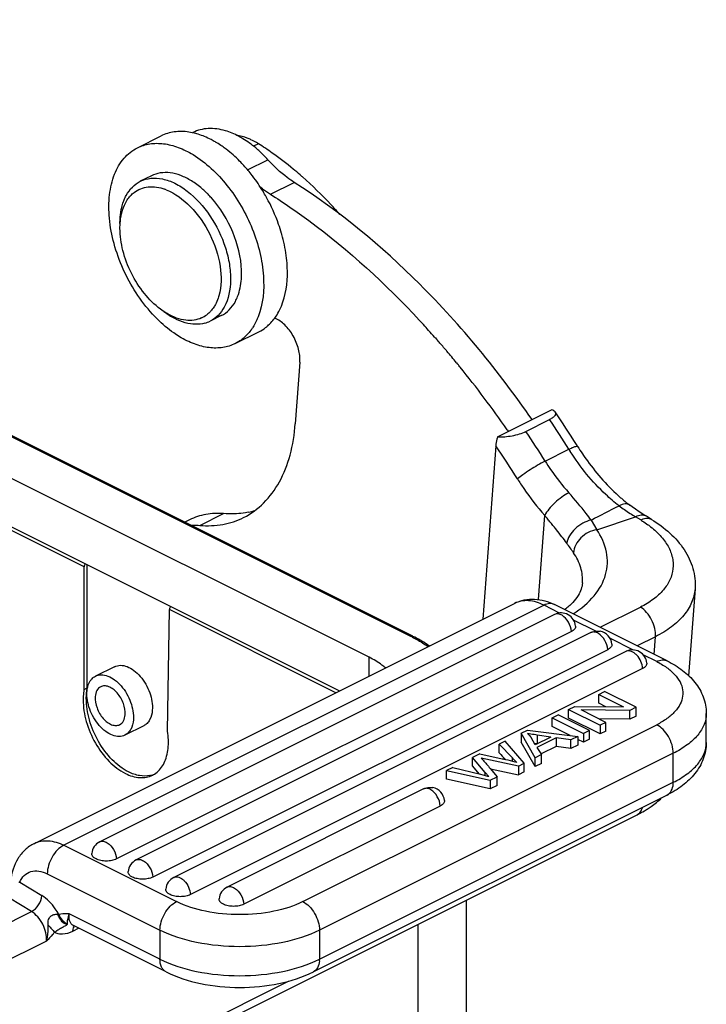
# Model space of a CAD drawing. Units: millimetres. Extents: x 1592 to 2037, y 610 to 925.
# Drawn here: x 1721 to 1751, y 689 to 733 of the extents above; entities that cross this region are included whole.
import ezdxf

# ---------------------------------------------------------------- set-up
doc = ezdxf.new("R2010")
doc.units = ezdxf.units.MM
doc.header["$LTSCALE"] = 65.395
doc.layers.get('0').update_dxf_attribs({"linetype": 'CONTINUOUS', "lineweight": 30})

msp = doc.modelspace()

# ---------------------------------------------------------------- linework, layer by layer
at = {"color": 7, "linetype": 'Continuous'}
for p, q in [((1738.263, 705.284), (1683.038, 732.896)), ((1738.352, 705.288), (1683.127, 732.901)), ((1736.395, 704.35), (1681.17, 731.962)), ((1681.17, 729.797), (1735.068, 702.848)), ((1726.016, 727.164), (1727.077, 727.694)), ((1731.433, 727.346), (1731.215, 727.237)), ((1730.945, 726.177), (1731.855, 726.632)), ((1726.642, 725.911), (1726.147, 725.664)), ((1731.973, 725.087), (1733.034, 725.617)), ((1723.632, 708.401), (1693.861, 723.287)), ((1729.772, 719.65), (1729.277, 719.403)), ((1730.399, 718.398), (1731.459, 718.929)), ((1739.323, 718.691), (1739.361, 718.648)), ((1739.361, 718.648), (1739.412, 718.59)), ((1739.412, 718.59), (1739.45, 718.546)), ((1733.291, 717.568), (1733.087, 714.81)), ((1740.303, 717.541), (1740.34, 717.496)), ((1740.34, 717.496), (1740.361, 717.471)), ((1742.14, 714.216), (1744.589, 715.441)), ((1743.411, 714.463), (1744.472, 714.993)), ((1742.577, 714.529), (1742.624, 714.46)), ((1742.064, 713.821), (1741.489, 706.058)), ((1744.272, 713.134), (1745.333, 713.664)), ((1728.817, 710.254), (1729.878, 710.784)), ((1748.803, 710.663), (1748.644, 710.761)), ((1728.357, 710.507), (1728.135, 710.397)), ((1743.972, 706.932), (1744.251, 710.704)), ((1746.329, 710.493), (1746.582, 710.064)), ((1746.582, 710.064), (1748.322, 710.639)), ((1748.549, 710.501), (1748.322, 710.639)), ((1749.029, 710.526), (1748.802, 710.663)), ((1723.632, 702.904), (1723.632, 708.401)), ((1723.773, 702.975), (1723.773, 708.496)), ((1750.982, 707.413), (1750.694, 703.524)), ((1721.406, 696.017), (1742.902, 706.765)), ((1744.221, 706.681), (1722.725, 695.933)), ((1727.37, 701.035), (1727.448, 706.493)), ((1734.903, 702.765), (1727.448, 706.493)), ((1744.919, 706.332), (1744.221, 706.681)), ((1749.735, 704.189), (1744.691, 706.711)), ((1746.728, 705.692), (1748.535, 706.595)), ((1744.696, 706.27), (1724.332, 696.088)), ((1746.545, 705.519), (1745.545, 706.019)), ((1745.445, 705.503), (1725.081, 695.321)), ((1746.323, 705.457), (1725.958, 695.275)), ((1748.232, 704.675), (1747.171, 705.206)), ((1749.21, 705.273), (1748.388, 704.862)), ((1749.152, 704.48), (1749.21, 705.273)), ((1747.072, 704.69), (1726.707, 694.507)), ((1747.888, 704.613), (1727.646, 694.492)), ((1736.395, 703.511), (1736.395, 704.35)), ((1749.265, 704.159), (1748.667, 704.458)), ((1724.994, 703.929), (1724.139, 703.501)), ((1748.637, 703.846), (1728.395, 693.725)), ((1723.632, 702.904), (1723.773, 702.975)), ((1746.673, 702.686), (1746.932, 702.816)), ((1748.346, 702.109), (1746.932, 702.816)), ((1746.673, 702.686), (1747.783, 702.131)), ((1746.673, 702.297), (1746.673, 702.686)), ((1745.323, 702.012), (1745.6, 702.15)), ((1745.323, 702.012), (1746.737, 701.305)), ((1745.323, 701.622), (1745.323, 702.012)), ((1745.6, 702.15), (1747.783, 702.131)), ((1748.069, 701.97), (1745.885, 701.99)), ((1746.996, 701.434), (1745.885, 701.99)), ((1746.99, 702.138), (1746.673, 702.297)), ((1748.346, 702.109), (1748.069, 701.97)), ((1748.069, 701.581), (1748.069, 701.97)), ((1748.346, 701.719), (1748.346, 702.109)), ((1744.579, 701.64), (1744.85, 701.775)), ((1744.579, 701.64), (1745.994, 700.933)), ((1744.579, 701.25), (1744.579, 701.64)), ((1746.264, 701.068), (1744.85, 701.775)), ((1746.737, 700.915), (1745.323, 701.622)), ((1748.069, 701.581), (1746.679, 701.593)), ((1748.346, 701.719), (1748.069, 701.581)), ((1751.487, 700.536), (1751.487, 701.835)), ((1726.299, 701.283), (1725.458, 700.863)), ((1733.426, 693.411), (1749.265, 701.33)), ((1743.191, 700.946), (1743.483, 701.091)), ((1743.483, 701.091), (1745.732, 700.802)), ((1745.387, 700.846), (1744.579, 701.25)), ((1746.264, 701.068), (1745.994, 700.933)), ((1746.264, 700.678), (1746.264, 701.068)), ((1746.996, 701.434), (1746.737, 701.305)), ((1746.737, 701.305), (1746.737, 700.915)), ((1746.996, 701.044), (1746.737, 700.915)), ((1746.996, 701.044), (1746.996, 701.434)), ((1742.486, 700.593), (1742.214, 700.457)), ((1743.34, 699.606), (1742.486, 700.593)), ((1743.191, 700.946), (1743.191, 700.556)), ((1743.821, 699.847), (1743.191, 700.946)), ((1743.83, 700.432), (1743.639, 700.751)), ((1744.522, 700.778), (1743.83, 700.432)), ((1744.758, 700.743), (1743.904, 700.317)), ((1744.522, 700.778), (1743.917, 700.867)), ((1743.917, 700.867), (1743.917, 700.477)), ((1745.424, 700.648), (1744.758, 700.743)), ((1744.758, 700.743), (1744.758, 700.353)), ((1745.732, 700.802), (1745.424, 700.648)), ((1745.424, 700.258), (1745.424, 700.648)), ((1745.732, 700.802), (1745.732, 700.412)), ((1745.994, 700.543), (1745.732, 700.674)), ((1745.994, 700.933), (1745.994, 700.543)), ((1746.264, 700.678), (1745.994, 700.543)), ((1742.214, 700.067), (1742.214, 700.457)), ((1742.803, 699.843), (1742.214, 700.457)), ((1743.821, 699.457), (1743.191, 700.556)), ((1743.904, 700.317), (1744.108, 699.99)), ((1744.758, 700.353), (1744.093, 700.021)), ((1745.424, 700.258), (1744.758, 700.353)), ((1745.732, 700.412), (1745.424, 700.258)), ((1750.008, 700.05), (1734.168, 692.13)), ((1741.341, 700.021), (1741.015, 699.858)), ((1741.581, 699.186), (1741.015, 699.858)), ((1741.015, 699.468), (1741.015, 699.858)), ((1741.341, 700.021), (1742.349, 699.809)), ((1741.414, 699.833), (1741.494, 699.747)), ((1743.079, 699.476), (1741.414, 699.833)), ((1742.803, 699.7), (1742.803, 699.843)), ((1744.108, 699.99), (1743.821, 699.847)), ((1743.821, 699.457), (1743.821, 699.847)), ((1744.108, 699.6), (1744.108, 699.99)), ((1750.008, 698.751), (1750.008, 700.05)), ((1740.137, 699.419), (1739.861, 699.28)), ((1739.861, 699.28), (1741.816, 698.844)), ((1739.861, 698.891), (1739.861, 699.28)), ((1740.137, 699.419), (1741.375, 699.111)), ((1741.015, 699.468), (1741.3, 699.129)), ((1741.809, 699.375), (1742.13, 699.001)), ((1741.827, 699.355), (1743.079, 699.086)), ((1743.079, 699.476), (1743.34, 699.606)), ((1743.079, 699.476), (1743.079, 699.086)), ((1743.34, 699.216), (1743.34, 699.606)), ((1744.108, 699.6), (1743.821, 699.457)), ((1741.816, 698.454), (1739.861, 698.891)), ((1741.375, 699.111), (1741.691, 699.027)), ((1741.581, 699.057), (1741.581, 699.186)), ((1741.751, 699.009), (1741.581, 699.186)), ((1741.816, 698.844), (1742.13, 699.001)), ((1741.816, 698.844), (1741.816, 698.454)), ((1742.13, 698.611), (1742.13, 699.001)), ((1743.34, 699.216), (1743.079, 699.086)), ((1738.827, 698.457), (1730.032, 694.059)), ((1734.168, 690.831), (1750.008, 698.751)), ((1742.13, 698.611), (1741.816, 698.454)), ((1749.735, 698.183), (1733.896, 690.263)), ((1739.576, 697.689), (1730.781, 693.292)), ((1717.697, 681.951), (1748.386, 697.295)), ((1722.725, 695.933), (1727.769, 693.411)), ((1721.983, 694.652), (1727.027, 692.13)), ((1720.75, 694.277), (1721.738, 693.677)), ((1721.277, 692.966), (1720.288, 693.566)), ((1740.732, 693.469), (1740.732, 674.11)), ((1717.847, 691.251), (1721.277, 692.966)), ((1722.501, 692.831), (1722.445, 692.837)), ((1727.027, 690.831), (1722.966, 692.862)), ((1727.3, 690.263), (1723.155, 692.336)), ((1738.582, 688.423), (1738.582, 692.394)), ((1723.395, 692.215), (1723.107, 692.071)), ((1723.124, 692.176), (1723.107, 692.071)), ((1727.027, 692.13), (1727.027, 690.831)), ((1734.168, 692.13), (1734.168, 690.831)), ((1721.951, 691.643), (1718.522, 689.929)), ((1717.967, 682.441), (1732.784, 689.85))]:
    msp.add_line(p, q, dxfattribs=at)
for points in [[(1748.321, 710.975), (1748.163, 711.086), (1748.058, 711.162)], [(1748.644, 710.761), (1748.481, 710.867), (1748.321, 710.975)], [(1723.143, 692.347), (1723.124, 692.346), (1723.137, 692.343), (1723.154, 692.336)]]:
    msp.add_lwpolyline(points, dxfattribs=at)
for centre, radius, start, end in [((1727.292, 723.636), 4.389, 58.7206, 59.6536), ((1727.14, 723.39), 4.678, 55.2379, 58.6919), ((1726.899, 723.041), 5.102, 52.6923, 55.2521), ((1723.704, 715.132), 14.454, 54.7141, 57.6774), ((1727.536, 722.74), 5.814, 42.0301, 47.0496), ((1725.555, 721.606), 7.073, 37.6588, 42.2999), ((1725.377, 721.467), 7.299, 37.4279, 37.6725), ((1721.947, 712.848), 17.337, 48.627, 49.0824), ((1726.488, 723.212), 2.229, 68.5573, 70.1132), ((1725.955, 721.931), 4.509, 44.3611, 46.3721), ((1725.794, 721.774), 4.733, 41.5999, 44.3564), ((1724.861, 721.111), 7.926, 28.9014, 29.1556), ((1725.38, 721.284), 7.379, 15.732, 16.035), ((1731.612, 724.213), 6.661, 222.4195, 223.2337), ((1731.47, 724.079), 6.466, 223.2282, 225.1027), ((1728.388, 720.65), 1.213, 294.3866, 307.6496), ((1728.684, 720.593), 1.33, 285.5967, 296.5261), ((1730.555, 720.681), 1.974, 311.0618, 314.2755), ((1708.699, 691.622), 40.872, 42.5228, 42.8857), ((1708.436, 691.381), 41.228, 42.0391, 42.5227), ((1729.209, 720.39), 2.348, 325.0689, 326.573), ((1708.121, 691.097), 41.653, 41.4889, 42.039), ((1707.707, 690.732), 42.205, 40.9116, 41.2264), ((1707.516, 690.566), 42.457, 40.5701, 40.9116), ((1707.354, 690.427), 42.671, 40.3432, 40.5702), ((1707.046, 690.166), 43.075, 39.458, 40.3422), ((1706.67, 689.857), 43.562, 39.126, 39.339), ((1705.485, 688.907), 45.08, 34.6355, 39.1122), ((1704.579, 688.058), 48.533, 32.143, 34.208), ((1703.643, 687.591), 49.171, 32.0223, 33.8675), ((1702.583, 687.061), 49.171, 32.0223, 33.8675), ((1702.88, 687.224), 47.358, 32.0195, 34.1676), ((1704.247, 687.848), 48.925, 32.0249, 32.1446), ((1754.679, 719.51), 11.024, 212.0248, 212.6067), ((1753.12, 717.747), 8.306, 228.8103, 230.0265), ((1752.851, 717.426), 7.887, 230.0214, 232.6091), ((1730.276, 714.298), 3.523, 281.686, 286.7149), ((1583.869, 1027.69), 356.38, 297.12035, 297.34655), ((1752.142, 717.141), 7.54, 232.77, 237.3351), ((1752.183, 717.206), 7.618, 237.3371, 239.545), ((1748.852, 710.234), 0.341, 58.7371, 69.2405), ((1746.347, 706.811), 4.296, 53.1174, 54.0167), ((1727.87, 697.029), 21.361, 34.1813, 35.5859), ((1744.987, 705.689), 0.65, 5.1026, 116.5614), ((1746.614, 704.876), 0.65, 5.096, 79.2489), ((1735.169, 699.096), 6.918, 62.7895, 63.4365), ((1735.314, 699.202), 6.802, 60.3804, 63.4725), ((1748.178, 704.032), 0.65, 5.1026, 116.5614), ((1747.996, 704.396), 0.243, 109.674, 116.5568), ((1726.405, 702.427), 2.817, 177.9814, 179.5985), ((1726.226, 702.435), 2.638, 174.6237, 178.0008), ((1745.855, 713.69), 13.354, 261.1091, 261.3148), ((1746.255, 716.312), 16.006, 261.3175, 261.6016), ((1776.189, 728.901), 45.318, 220.0397, 220.6559), ((1850.147, 803.69), 149.623, 223.83279, 223.98706), ((1741.685, 695.6), 4.25, 71.8579, 73.2515), ((1726.364, 700.088), 1.057, 281.8167, 291.9614), ((1739.974, 693.064), 6.205, 73.358, 73.9347), ((1739.118, 697.875), 0.65, 5.096, 79.2489), ((1748.955, 698.75), 1.052, 355.6766, 0.0414), ((1746.273, 701.598), 4.792, 301.8599, 302.4374), ((1724.622, 695.507), 0.65, 116.5547, 174.8744), ((1726.249, 694.693), 0.65, 116.5547, 174.8744), ((1727.936, 693.911), 0.65, 116.5547, 174.8744), ((1721.097, 695.127), 0.918, 244.6491, 247.7467), ((1720.128, 694.323), 0.624, 353.876, 355.7512), ((1730.323, 693.478), 0.65, 116.5547, 174.8744), ((1733.114, 690.83), 1.054, 355.8037, 0.039)]:
    msp.add_arc(centre, radius, start, end, dxfattribs=at)
for centre, major_axis, ratio, start_param, end_param in [((1723.738, 708.453), (0.066, 0.135), 0.616707, 1.198668, 2.24147), ((1727.554, 706.545), (0.068, 0.134), 0.607981, 1.209152, 2.251943)]:
    msp.add_ellipse(centre, major_axis=major_axis, ratio=ratio, start_param=start_param, end_param=end_param, dxfattribs=at)
for points, knots in [([(1729.958, 727.927), (1729.71, 728), (1729.21, 728.076), (1728.713, 727.953), (1728.502, 727.848)], [0, 0, 0, 0, 0.523467, 1, 1, 1, 1]), ([(1728.321, 727.867), (1728.105, 727.9), (1727.675, 727.911), (1727.26, 727.786), (1727.077, 727.694)], [0, 0, 0, 0, 0.515413, 1, 1, 1, 1]), ([(1728.731, 727.772), (1728.697, 727.783), (1728.562, 727.822), (1728.424, 727.851), (1728.321, 727.867)], [0, 0, 0, 0, 0.255909, 1, 1, 1, 1]), ([(1729.509, 727.424), (1729.445, 727.461), (1729.196, 727.599), (1728.932, 727.71), (1728.731, 727.772)], [0, 0, 0, 0, 0.260419, 1, 1, 1, 1]), ([(1730.741, 727.573), (1730.677, 727.612), (1730.428, 727.754), (1730.161, 727.867), (1729.958, 727.927)], [0, 0, 0, 0, 0.261614, 1, 1, 1, 1]), ([(1731.101, 727.528), (1731.047, 727.553), (1730.841, 727.642), (1730.621, 727.702), (1730.457, 727.724)], [0, 0, 0, 0, 0.263173, 1, 1, 1, 1]), ([(1731.497, 726.995), (1731.437, 727.051), (1731.2, 727.262), (1730.942, 727.451), (1730.741, 727.573)], [0, 0, 0, 0, 0.25939, 1, 1, 1, 1]), ([(1731.433, 727.346), (1731.405, 727.363), (1731.298, 727.429), (1731.186, 727.489), (1731.101, 727.528)], [0, 0, 0, 0, 0.255695, 1, 1, 1, 1]), ([(1726.695, 719.72), (1726.154, 720.311), (1725.49, 721.349), (1724.948, 722.847), (1724.735, 723.973), (1724.732, 725.03), (1724.941, 725.96), (1725.363, 726.708), (1725.789, 727.05), (1726.016, 727.164)], [0, 0, 0, 0, 0.287823, 0.432726, 0.570647, 0.697138, 0.809728, 0.909071, 1, 1, 1, 1]), ([(1726.016, 727.164), (1726.19, 727.251), (1726.579, 727.372), (1727.211, 727.371), (1727.873, 727.198), (1728.298, 726.985), (1728.51, 726.857)], [0, 0, 0, 0, 0.222727, 0.458245, 0.715992, 1, 1, 1, 1]), ([(1730.786, 726.366), (1730.724, 726.435), (1730.475, 726.697), (1730.204, 726.937), (1729.991, 727.099)], [0, 0, 0, 0, 0.257511, 1, 1, 1, 1]), ([(1728.51, 726.857), (1729.093, 726.502), (1730.155, 725.488), (1731.064, 723.904), (1731.519, 722.493), (1731.732, 721.173), (1731.647, 720.172), (1731.426, 719.601)], [0, 0, 0, 0, 0.246367, 0.517498, 0.651791, 0.779194, 1, 1, 1, 1]), ([(1733.034, 725.617), (1732.93, 725.684), (1732.503, 725.98), (1732.12, 726.338), (1731.855, 726.632)], [0, 0, 0, 0, 0.238004, 1, 1, 1, 1]), ([(1733.302, 725.949), (1733.201, 726.037), (1732.796, 726.38), (1732.376, 726.702), (1732.054, 726.93)], [0, 0, 0, 0, 0.254585, 1, 1, 1, 1]), ([(1726.147, 725.664), (1726.292, 725.737), (1726.626, 725.83), (1727.167, 725.789), (1727.725, 725.584), (1728.076, 725.358), (1728.249, 725.224)], [0, 0, 0, 0, 0.216312, 0.449271, 0.709465, 1, 1, 1, 1]), ([(1728.439, 725.683), (1728.287, 725.777), (1727.98, 725.932), (1727.503, 726.059), (1727.048, 726.061), (1726.767, 725.974), (1726.642, 725.911)], [0, 0, 0, 0, 0.284401, 0.542179, 0.777614, 1, 1, 1, 1]), ([(1731.783, 724.972), (1731.737, 725.054), (1731.551, 725.375), (1731.342, 725.683), (1731.173, 725.903)], [0, 0, 0, 0, 0.25237, 1, 1, 1, 1]), ([(1735.079, 724.184), (1734.946, 724.334), (1734.414, 724.918), (1733.848, 725.47), (1733.406, 725.858)], [0, 0, 0, 0, 0.254888, 1, 1, 1, 1]), ([(1725.517, 725.032), (1725.591, 725.168), (1725.769, 725.417), (1726.016, 725.599), (1726.147, 725.664)], [0, 0, 0, 0, 0.51513, 1, 1, 1, 1]), ([(1725.871, 725.165), (1725.96, 725.234), (1726.161, 725.349), (1726.632, 725.46), (1727.01, 725.394), (1727.246, 725.308)], [0, 0, 0, 0, 0.235751, 0.474986, 1, 1, 1, 1]), ([(1727.303, 725.287), (1727.711, 725.127), (1728.492, 724.538), (1729.321, 723.325), (1729.787, 721.933), (1729.784, 720.957), (1729.664, 720.536)], [0, 0, 0, 0, 0.232207, 0.500496, 0.768485, 1, 1, 1, 1]), ([(1729.066, 725.195), (1729.016, 725.242), (1728.82, 725.42), (1728.606, 725.58), (1728.439, 725.683)], [0, 0, 0, 0, 0.259658, 1, 1, 1, 1]), ([(1731.51, 725.421), (1731.548, 725.39), (1731.698, 725.273), (1731.854, 725.163), (1731.973, 725.087)], [0, 0, 0, 0, 0.255268, 1, 1, 1, 1]), ([(1743.684, 714.991), (1742.195, 717.153), (1738.984, 721.073), (1735.07, 724.32), (1733.034, 725.617)], [0, 0, 0, 0, 0.521001, 1, 1, 1, 1]), ([(1725.395, 724.755), (1725.403, 724.78), (1725.439, 724.874), (1725.482, 724.966), (1725.517, 725.032)], [0, 0, 0, 0, 0.256148, 1, 1, 1, 1]), ([(1725.493, 724.711), (1725.506, 724.734), (1725.557, 724.824), (1725.616, 724.908), (1725.666, 724.967)], [0, 0, 0, 0, 0.255817, 1, 1, 1, 1]), ([(1725.666, 724.967), (1725.681, 724.985), (1725.744, 725.057), (1725.815, 725.122), (1725.871, 725.165)], [0, 0, 0, 0, 0.254208, 1, 1, 1, 1]), ([(1728.249, 725.224), (1728.644, 724.919), (1729.339, 724.134), (1729.908, 722.965), (1730.151, 721.964), (1730.224, 721.064), (1730.101, 720.395), (1729.907, 720.035)], [0, 0, 0, 0, 0.258243, 0.532349, 0.664769, 0.788566, 1, 1, 1, 1]), ([(1730.68, 721.679), (1730.659, 722.26), (1730.364, 723.436), (1729.734, 724.466), (1729.333, 724.917)], [0, 0, 0, 0, 0.490707, 1, 1, 1, 1]), ([(1732.472, 723.322), (1732.433, 723.461), (1732.254, 724.019), (1732.013, 724.556), (1731.8, 724.941)], [0, 0, 0, 0, 0.247154, 1, 1, 1, 1]), ([(1731.973, 725.087), (1732.561, 724.713), (1734.964, 723.053), (1737.134, 721.066), (1738.647, 719.437)], [0, 0, 0, 0, 0.238537, 1, 1, 1, 1]), ([(1725.279, 724.068), (1725.289, 724.127), (1725.336, 724.349), (1725.414, 724.565), (1725.493, 724.711)], [0, 0, 0, 0, 0.264494, 1, 1, 1, 1]), ([(1725.296, 724.399), (1725.302, 724.43), (1725.329, 724.55), (1725.363, 724.669), (1725.395, 724.755)], [0, 0, 0, 0, 0.256738, 1, 1, 1, 1]), ([(1725.237, 723.771), (1725.237, 723.825), (1725.242, 724.036), (1725.266, 724.246), (1725.296, 724.399)], [0, 0, 0, 0, 0.259367, 1, 1, 1, 1]), ([(1725.237, 723.559), (1725.237, 723.603), (1725.241, 723.773), (1725.258, 723.944), (1725.279, 724.068)], [0, 0, 0, 0, 0.258118, 1, 1, 1, 1]), ([(1727.048, 719.938), (1726.78, 720.139), (1726.283, 720.638), (1725.715, 721.535), (1725.338, 722.528), (1725.237, 723.224), (1725.237, 723.559)], [0, 0, 0, 0, 0.240929, 0.500003, 0.759077, 1, 1, 1, 1]), ([(1732.383, 719.897), (1732.616, 720.366), (1732.772, 721.212), (1732.701, 722.358), (1732.571, 722.974), (1732.483, 723.285)], [0, 0, 0, 0, 0.455643, 0.71893, 1, 1, 1, 1]), ([(1730.673, 721.286), (1730.675, 721.318), (1730.683, 721.449), (1730.683, 721.58), (1730.68, 721.679)], [0, 0, 0, 0, 0.244879, 1, 1, 1, 1]), ([(1730.402, 720.283), (1730.44, 720.354), (1730.586, 720.671), (1730.653, 721.019), (1730.673, 721.286)], [0, 0, 0, 0, 0.232067, 1, 1, 1, 1]), ([(1729.664, 720.536), (1729.654, 720.501), (1729.612, 720.366), (1729.556, 720.235), (1729.507, 720.143)], [0, 0, 0, 0, 0.259355, 1, 1, 1, 1]), ([(1729.907, 720.035), (1729.833, 719.899), (1729.656, 719.65), (1729.408, 719.468), (1729.277, 719.403)], [0, 0, 0, 0, 0.51513, 1, 1, 1, 1]), ([(1729.507, 720.143), (1729.494, 720.12), (1729.443, 720.031), (1729.384, 719.947), (1729.335, 719.888)], [0, 0, 0, 0, 0.255817, 1, 1, 1, 1]), ([(1729.772, 719.65), (1729.903, 719.716), (1730.151, 719.898), (1730.328, 720.147), (1730.402, 720.283)], [0, 0, 0, 0, 0.484883, 1, 1, 1, 1]), ([(1727.39, 719.714), (1727.361, 719.731), (1727.243, 719.799), (1727.13, 719.877), (1727.048, 719.938)], [0, 0, 0, 0, 0.243659, 1, 1, 1, 1]), ([(1729.041, 719.312), (1728.904, 719.274), (1728.605, 719.24), (1728.142, 719.315), (1727.667, 719.507), (1727.366, 719.7), (1727.217, 719.811)], [0, 0, 0, 0, 0.218179, 0.454369, 0.714489, 1, 1, 1, 1]), ([(1728.889, 719.545), (1728.783, 719.497), (1728.548, 719.43), (1728.024, 719.43), (1727.634, 719.578), (1727.39, 719.714)], [0, 0, 0, 0, 0.225165, 0.462743, 1, 1, 1, 1]), ([(1729.335, 719.888), (1729.319, 719.87), (1729.256, 719.798), (1729.186, 719.733), (1729.129, 719.69)], [0, 0, 0, 0, 0.254208, 1, 1, 1, 1]), ([(1731.426, 719.601), (1731.408, 719.556), (1731.336, 719.381), (1731.245, 719.214), (1731.168, 719.097)], [0, 0, 0, 0, 0.257939, 1, 1, 1, 1]), ([(1732.167, 719.537), (1732.187, 719.565), (1732.267, 719.68), (1732.337, 719.802), (1732.383, 719.897)], [0, 0, 0, 0, 0.244744, 1, 1, 1, 1]), ([(1727.904, 718.705), (1727.817, 718.758), (1727.461, 718.991), (1727.136, 719.27), (1726.906, 719.498)], [0, 0, 0, 0, 0.238797, 1, 1, 1, 1]), ([(1731.459, 718.929), (1731.565, 718.981), (1731.7, 719.066), (1731.822, 719.166), (1731.852, 719.192)], [0, 0, 0, 0, 0.747557, 1, 1, 1, 1]), ([(1731.933, 719.267), (1731.954, 719.288), (1732.038, 719.373), (1732.114, 719.465), (1732.167, 719.537)], [0, 0, 0, 0, 0.246381, 1, 1, 1, 1]), ([(1733.291, 717.568), (1733.305, 717.762), (1733.255, 718.174), (1733.018, 718.748), (1732.654, 719.234), (1732.332, 719.47), (1732.165, 719.54)], [0, 0, 0, 0, 0.244141, 0.511395, 0.772326, 1, 1, 1, 1]), ([(1730.399, 718.398), (1730.225, 718.311), (1729.836, 718.19), (1729.203, 718.191), (1728.542, 718.364), (1728.116, 718.577), (1727.904, 718.705)], [0, 0, 0, 0, 0.222727, 0.458245, 0.715992, 1, 1, 1, 1]), ([(1731.133, 719.046), (1731.037, 718.908), (1730.818, 718.658), (1730.543, 718.47), (1730.399, 718.398)], [0, 0, 0, 0, 0.509983, 1, 1, 1, 1]), ([(1744.716, 715.343), (1744.731, 715.32), (1744.752, 715.261), (1744.71, 715.162), (1744.612, 715.071), (1744.524, 715.019), (1744.472, 714.993)], [0, 0, 0, 0, 0.171121, 0.363652, 0.633293, 1, 1, 1, 1]), ([(1744.589, 715.441), (1744.603, 715.434), (1744.65, 715.409), (1744.694, 715.374), (1744.716, 715.343)], [0, 0, 0, 0, 0.285536, 1, 1, 1, 1]), ([(1730.772, 710.609), (1731.102, 710.774), (1731.729, 711.233), (1732.438, 712.21), (1732.909, 713.433), (1733.051, 714.335), (1733.087, 714.81)], [0, 0, 0, 0, 0.221396, 0.456384, 0.714528, 1, 1, 1, 1]), ([(1742.14, 714.216), (1742.358, 714.213), (1742.692, 714.243), (1743.115, 714.342), (1743.319, 714.417), (1743.411, 714.463)], [0, 0, 0, 0, 0.501615, 0.764531, 1, 1, 1, 1]), ([(1742.14, 714.216), (1742.13, 714.183), (1742.094, 714.053), (1742.072, 713.92), (1742.064, 713.821)], [0, 0, 0, 0, 0.261135, 1, 1, 1, 1]), ([(1745.333, 713.664), (1745.384, 713.69), (1745.473, 713.733), (1745.595, 713.78), (1745.669, 713.804), (1745.72, 713.803), (1745.727, 713.792)], [0, 0, 0, 0, 0.402367, 0.709264, 0.907003, 1, 1, 1, 1]), ([(1747.58, 711.137), (1747.374, 711.294), (1746.539, 712.003), (1745.842, 712.867), (1745.393, 713.57)], [0, 0, 0, 0, 0.237137, 1, 1, 1, 1]), ([(1745.727, 713.792), (1745.865, 713.571), (1746.424, 712.742), (1747.094, 711.984), (1747.65, 711.497)], [0, 0, 0, 0, 0.260665, 1, 1, 1, 1]), ([(1744.272, 713.134), (1744.041, 713.019), (1743.707, 712.82), (1743.299, 712.544), (1743.113, 712.402), (1743.034, 712.334)], [0, 0, 0, 0, 0.524504, 0.788334, 1, 1, 1, 1]), ([(1744.272, 713.134), (1744.352, 713.007), (1744.674, 712.514), (1745.037, 712.046), (1745.33, 711.718)], [0, 0, 0, 0, 0.254145, 1, 1, 1, 1]), ([(1743.034, 712.334), (1743.125, 712.188), (1743.497, 711.62), (1743.914, 711.082), (1744.251, 710.704)], [0, 0, 0, 0, 0.254145, 1, 1, 1, 1]), ([(1745.33, 711.718), (1745.221, 711.664), (1745.004, 711.525), (1744.704, 711.275), (1744.443, 711.001), (1744.302, 710.802), (1744.251, 710.704)], [0, 0, 0, 0, 0.242965, 0.514895, 0.778968, 1, 1, 1, 1]), ([(1746.329, 710.493), (1746.259, 710.59), (1745.943, 711.013), (1745.6, 711.413), (1745.33, 711.718)], [0, 0, 0, 0, 0.227112, 1, 1, 1, 1]), ([(1748.058, 711.162), (1748.03, 711.183), (1747.962, 711.214), (1747.844, 711.223), (1747.713, 711.197), (1747.625, 711.16), (1747.58, 711.137)], [0, 0, 0, 0, 0.207077, 0.435218, 0.698266, 1, 1, 1, 1]), ([(1729.878, 710.784), (1729.612, 710.805), (1729.086, 710.785), (1728.584, 710.621), (1728.357, 710.507)], [0, 0, 0, 0, 0.511792, 1, 1, 1, 1]), ([(1730.449, 710.778), (1730.402, 710.775), (1730.211, 710.767), (1730.021, 710.773), (1729.878, 710.784)], [0, 0, 0, 0, 0.246552, 1, 1, 1, 1]), ([(1730.99, 710.848), (1730.946, 710.839), (1730.767, 710.806), (1730.585, 710.786), (1730.449, 710.778)], [0, 0, 0, 0, 0.247349, 1, 1, 1, 1]), ([(1728.817, 710.254), (1729.158, 710.227), (1729.835, 710.252), (1730.48, 710.463), (1730.772, 710.609)], [0, 0, 0, 0, 0.511897, 1, 1, 1, 1]), ([(1745.242, 709.459), (1745.17, 709.557), (1745.017, 709.756), (1744.82, 710.006), (1744.653, 710.215), (1744.544, 710.348), (1744.454, 710.455), (1744.388, 710.538), (1744.333, 710.608), (1744.284, 710.661), (1744.259, 710.688), (1744.251, 710.704)], [0, 0, 0, 0, 0.228355, 0.473371, 0.601074, 0.731562, 0.797765, 0.864503, 0.931771, 0.965713, 1, 1, 1, 1]), ([(1746.329, 710.493), (1746.199, 710.465), (1745.942, 710.362), (1745.611, 710.119), (1745.358, 709.815), (1745.26, 709.575), (1745.242, 709.459)], [0, 0, 0, 0, 0.252925, 0.51987, 0.775759, 1, 1, 1, 1]), ([(1748.802, 710.663), (1748.736, 710.703), (1748.561, 710.735), (1748.4, 710.678), (1748.322, 710.639)], [0, 0, 0, 0, 0.470773, 1, 1, 1, 1]), ([(1748.549, 710.502), (1748.62, 710.537), (1748.759, 710.587), (1748.911, 710.576), (1748.973, 710.553)], [0, 0, 0, 0, 0.544217, 1, 1, 1, 1]), ([(1748.549, 710.501), (1748.577, 710.484), (1748.687, 710.417), (1748.793, 710.344), (1748.871, 710.288)], [0, 0, 0, 0, 0.254647, 1, 1, 1, 1]), ([(1749.029, 710.526), (1749.324, 710.346), (1749.869, 709.95), (1750.525, 709.209), (1750.937, 708.347), (1751.005, 707.718), (1750.982, 707.413)], [0, 0, 0, 0, 0.268421, 0.520288, 0.76206, 1, 1, 1, 1]), ([(1728.421, 710.261), (1728.453, 710.262), (1728.585, 710.266), (1728.718, 710.261), (1728.817, 710.254)], [0, 0, 0, 0, 0.246924, 1, 1, 1, 1]), ([(1745.524, 706.294), (1745.875, 706.518), (1746.486, 707.014), (1746.969, 707.859), (1747.079, 708.553), (1747.021, 709.26), (1746.787, 709.762), (1746.582, 710.064)], [0, 0, 0, 0, 0.281888, 0.523896, 0.638168, 0.753128, 1, 1, 1, 1]), ([(1746.582, 710.064), (1746.319, 710.021), (1745.834, 709.768), (1745.559, 709.277), (1745.541, 709.03)], [0, 0, 0, 0, 0.518436, 1, 1, 1, 1]), ([(1748.925, 710.248), (1749.103, 710.114), (1749.422, 709.834), (1749.785, 709.35), (1749.991, 708.836), (1750.024, 708.311), (1749.879, 707.802), (1749.568, 707.333), (1749.111, 706.919), (1748.739, 706.697), (1748.535, 706.595)], [0, 0, 0, 0, 0.143601, 0.271645, 0.38707, 0.495551, 0.604828, 0.72236, 0.853366, 1, 1, 1, 1]), ([(1745.942, 707.68), (1745.959, 707.908), (1745.9, 708.393), (1745.68, 708.825), (1745.541, 709.03)], [0, 0, 0, 0, 0.478994, 1, 1, 1, 1]), ([(1745.942, 707.68), (1745.935, 707.587), (1745.894, 707.388), (1745.746, 707.087), (1745.496, 706.772), (1745.276, 706.579), (1745.149, 706.483)], [0, 0, 0, 0, 0.188881, 0.408817, 0.675944, 1, 1, 1, 1]), ([(1750.982, 707.413), (1750.967, 707.205), (1750.857, 706.775), (1750.483, 706.19), (1749.921, 705.674), (1749.462, 705.399), (1749.21, 705.273)], [0, 0, 0, 0, 0.216648, 0.449122, 0.708653, 1, 1, 1, 1]), ([(1742.902, 706.765), (1743.039, 706.833), (1743.334, 706.935), (1743.953, 706.982), (1744.415, 706.849), (1744.691, 706.711)], [0, 0, 0, 0, 0.249686, 0.498847, 1, 1, 1, 1]), ([(1744.221, 706.681), (1744.004, 706.789), (1743.657, 706.902), (1743.199, 706.879), (1742.994, 706.811), (1742.902, 706.765)], [0, 0, 0, 0, 0.534129, 0.772284, 1, 1, 1, 1]), ([(1744.691, 706.711), (1744.624, 706.744), (1744.456, 706.772), (1744.298, 706.719), (1744.221, 706.681)], [0, 0, 0, 0, 0.463661, 1, 1, 1, 1]), ([(1749.21, 705.273), (1749.22, 705.396), (1749.192, 705.657), (1749.054, 706.029), (1748.835, 706.358), (1748.64, 706.532), (1748.535, 706.595)], [0, 0, 0, 0, 0.239292, 0.501572, 0.762993, 1, 1, 1, 1]), ([(1745.027, 706.229), (1744.974, 706.262), (1744.865, 706.309), (1744.743, 706.294), (1744.696, 706.27)], [0, 0, 0, 0, 0.543026, 1, 1, 1, 1]), ([(1745.445, 705.503), (1745.436, 705.649), (1745.342, 705.929), (1745.147, 706.157), (1745.027, 706.229)], [0, 0, 0, 0, 0.510418, 1, 1, 1, 1]), ([(1745.635, 705.747), (1745.639, 705.7), (1745.594, 705.59), (1745.5, 705.53), (1745.445, 705.503)], [0, 0, 0, 0, 0.429919, 1, 1, 1, 1]), ([(1746.654, 705.416), (1746.6, 705.449), (1746.491, 705.495), (1746.37, 705.48), (1746.323, 705.457)], [0, 0, 0, 0, 0.543026, 1, 1, 1, 1]), ([(1738.263, 705.284), (1738.271, 705.288), (1738.299, 705.299), (1738.333, 705.298), (1738.352, 705.288)], [0, 0, 0, 0, 0.283251, 1, 1, 1, 1]), ([(1738.333, 705.248), (1738.396, 705.216), (1738.636, 705.088), (1738.868, 704.945), (1739.033, 704.829)], [0, 0, 0, 0, 0.259245, 1, 1, 1, 1]), ([(1739.089, 704.858), (1739.056, 704.881), (1738.921, 704.971), (1738.783, 705.055), (1738.676, 705.115)], [0, 0, 0, 0, 0.244882, 1, 1, 1, 1]), ([(1747.072, 704.69), (1747.063, 704.836), (1746.968, 705.116), (1746.773, 705.344), (1746.654, 705.416)], [0, 0, 0, 0, 0.510418, 1, 1, 1, 1]), ([(1747.261, 704.933), (1747.265, 704.887), (1747.221, 704.777), (1747.127, 704.717), (1747.072, 704.69)], [0, 0, 0, 0, 0.429919, 1, 1, 1, 1]), ([(1748.637, 703.846), (1748.63, 703.954), (1748.571, 704.172), (1748.423, 704.405), (1748.267, 704.546), (1748.118, 704.633), (1747.985, 704.65), (1747.915, 704.624)], [0, 0, 0, 0, 0.276825, 0.560991, 0.691723, 0.808828, 1, 1, 1, 1]), ([(1737.121, 703.874), (1737.07, 703.919), (1736.845, 704.101), (1736.594, 704.25), (1736.395, 704.35)], [0, 0, 0, 0, 0.233339, 1, 1, 1, 1]), ([(1749.265, 704.159), (1749.342, 704.197), (1749.5, 704.25), (1749.668, 704.222), (1749.735, 704.189)], [0, 0, 0, 0, 0.536339, 1, 1, 1, 1]), ([(1749.265, 704.159), (1749.295, 704.144), (1749.412, 704.083), (1749.525, 704.017), (1749.607, 703.964)], [0, 0, 0, 0, 0.257514, 1, 1, 1, 1]), ([(1749.735, 704.189), (1749.977, 704.067), (1750.432, 703.792), (1751.002, 703.252), (1751.392, 702.589), (1751.487, 702.085), (1751.487, 701.835)], [0, 0, 0, 0, 0.26369, 0.513347, 0.757013, 1, 1, 1, 1]), ([(1724.994, 703.929), (1725.074, 703.969), (1725.268, 704.011), (1725.574, 703.943), (1725.877, 703.766), (1726.262, 703.397), (1726.605, 702.796), (1726.706, 702.239), (1726.685, 701.975)], [0, 0, 0, 0, 0.09128, 0.193252, 0.311073, 0.443809, 0.730935, 1, 1, 1, 1]), ([(1748.826, 704.089), (1748.83, 704.043), (1748.785, 703.933), (1748.691, 703.873), (1748.637, 703.846)], [0, 0, 0, 0, 0.429913, 1, 1, 1, 1]), ([(1749.607, 703.964), (1749.744, 703.875), (1749.99, 703.687), (1750.272, 703.351), (1750.43, 702.987), (1750.45, 702.608), (1750.329, 702.237), (1750.08, 701.893), (1749.717, 701.582), (1749.425, 701.41), (1749.265, 701.33)], [0, 0, 0, 0, 0.142044, 0.26615, 0.376438, 0.480551, 0.588208, 0.707879, 0.844712, 1, 1, 1, 1]), ([(1723.792, 703.02), (1723.8, 703.051), (1723.834, 703.166), (1723.89, 703.275), (1723.945, 703.343)], [0, 0, 0, 0, 0.267338, 1, 1, 1, 1]), ([(1723.945, 703.343), (1723.959, 703.36), (1724.014, 703.423), (1724.083, 703.474), (1724.139, 703.501)], [0, 0, 0, 0, 0.25715, 1, 1, 1, 1]), ([(1724.139, 703.501), (1724.219, 703.541), (1724.412, 703.583), (1724.717, 703.515), (1725.02, 703.338), (1725.406, 702.969), (1725.751, 702.37), (1725.857, 701.815), (1725.837, 701.551)], [0, 0, 0, 0, 0.090872, 0.192756, 0.310726, 0.443716, 0.731226, 1, 1, 1, 1]), ([(1723.632, 702.904), (1723.628, 702.886), (1723.615, 702.812), (1723.606, 702.738), (1723.6, 702.682)], [0, 0, 0, 0, 0.245533, 1, 1, 1, 1]), ([(1723.73, 702.518), (1723.73, 702.551), (1723.733, 702.679), (1723.746, 702.808), (1723.76, 702.902)], [0, 0, 0, 0, 0.257051, 1, 1, 1, 1]), ([(1725.458, 700.863), (1725.378, 700.823), (1725.185, 700.781), (1724.88, 700.85), (1724.577, 701.026), (1724.191, 701.395), (1723.846, 701.994), (1723.74, 702.549), (1723.759, 702.813)], [0, 0, 0, 0, 0.090872, 0.192756, 0.310726, 0.443716, 0.731226, 1, 1, 1, 1]), ([(1723.759, 702.813), (1723.761, 702.831), (1723.767, 702.901), (1723.779, 702.97), (1723.792, 703.02)], [0, 0, 0, 0, 0.257521, 1, 1, 1, 1]), ([(1724.374, 703.032), (1724.303, 702.996), (1724.175, 702.86), (1724.136, 702.683), (1724.129, 702.588)], [0, 0, 0, 0, 0.454894, 1, 1, 1, 1]), ([(1725.468, 701.776), (1725.48, 701.946), (1725.412, 702.303), (1725.19, 702.689), (1724.941, 702.926), (1724.746, 703.04), (1724.55, 703.084), (1724.425, 703.058), (1724.374, 703.032)], [0, 0, 0, 0, 0.268787, 0.556274, 0.689268, 0.80723, 0.909116, 1, 1, 1, 1]), ([(1723.589, 702.447), (1723.586, 702.12), (1723.694, 701.441), (1724.096, 700.496), (1724.692, 699.688), (1725.21, 699.282), (1725.481, 699.146)], [0, 0, 0, 0, 0.247296, 0.512276, 0.77053, 1, 1, 1, 1]), ([(1725.622, 699.217), (1725.351, 699.352), (1724.833, 699.759), (1724.238, 700.567), (1723.835, 701.512), (1723.728, 702.191), (1723.73, 702.518)], [0, 0, 0, 0, 0.22947, 0.487724, 0.752704, 1, 1, 1, 1]), ([(1724.129, 702.588), (1724.117, 702.419), (1724.185, 702.061), (1724.407, 701.675), (1724.656, 701.438), (1724.851, 701.324), (1725.047, 701.28), (1725.172, 701.307), (1725.223, 701.332)], [0, 0, 0, 0, 0.268787, 0.556274, 0.689268, 0.80723, 0.909116, 1, 1, 1, 1]), ([(1726.685, 701.975), (1726.673, 701.827), (1726.621, 701.61), (1726.457, 701.386), (1726.354, 701.311), (1726.299, 701.283)], [0, 0, 0, 0, 0.541792, 0.777759, 1, 1, 1, 1]), ([(1725.223, 701.332), (1725.294, 701.368), (1725.422, 701.505), (1725.461, 701.681), (1725.468, 701.776)], [0, 0, 0, 0, 0.454894, 1, 1, 1, 1]), ([(1725.837, 701.551), (1725.827, 701.404), (1725.777, 701.188), (1725.615, 700.965), (1725.512, 700.89), (1725.458, 700.863)], [0, 0, 0, 0, 0.542298, 0.778004, 1, 1, 1, 1]), ([(1751.487, 701.835), (1751.487, 701.668), (1751.413, 701.313), (1751.104, 700.829), (1750.623, 700.395), (1750.227, 700.159), (1750.008, 700.05)], [0, 0, 0, 0, 0.206573, 0.434497, 0.697456, 1, 1, 1, 1]), ([(1727.407, 700.538), (1727.407, 700.578), (1727.405, 700.744), (1727.389, 700.91), (1727.37, 701.035)], [0, 0, 0, 0, 0.243293, 1, 1, 1, 1]), ([(1750.008, 700.05), (1750.008, 700.177), (1749.964, 700.44), (1749.805, 700.806), (1749.572, 701.12), (1749.371, 701.277), (1749.265, 701.33)], [0, 0, 0, 0, 0.246823, 0.511783, 0.770296, 1, 1, 1, 1]), ([(1743.479, 700.941), (1743.495, 700.927), (1743.555, 700.869), (1743.607, 700.804), (1743.639, 700.751)], [0, 0, 0, 0, 0.258392, 1, 1, 1, 1]), ([(1743.917, 700.867), (1743.873, 700.873), (1743.727, 700.896), (1743.581, 700.92), (1743.479, 700.941)], [0, 0, 0, 0, 0.297951, 1, 1, 1, 1]), ([(1727.002, 699.306), (1727.139, 699.455), (1727.35, 699.858), (1727.405, 700.301), (1727.407, 700.538)], [0, 0, 0, 0, 0.459805, 1, 1, 1, 1]), ([(1751.487, 700.536), (1751.487, 700.286), (1751.392, 699.782), (1751.002, 699.119), (1750.432, 698.579), (1749.977, 698.304), (1749.735, 698.183)], [0, 0, 0, 0, 0.242979, 0.486653, 0.736313, 1, 1, 1, 1]), ([(1750.008, 698.751), (1750.227, 698.86), (1750.623, 699.095), (1751.104, 699.53), (1751.413, 700.014), (1751.487, 700.369), (1751.487, 700.536)], [0, 0, 0, 0, 0.302544, 0.565503, 0.793427, 1, 1, 1, 1]), ([(1742.349, 699.809), (1742.4, 699.798), (1742.588, 699.757), (1742.775, 699.71), (1742.91, 699.669)], [0, 0, 0, 0, 0.269307, 1, 1, 1, 1]), ([(1743.008, 699.638), (1742.992, 699.653), (1742.921, 699.719), (1742.854, 699.788), (1742.803, 699.843)], [0, 0, 0, 0, 0.228375, 1, 1, 1, 1]), ([(1726.692, 699.071), (1726.721, 699.086), (1726.835, 699.149), (1726.936, 699.234), (1727.002, 699.306)], [0, 0, 0, 0, 0.247054, 1, 1, 1, 1]), ([(1725.481, 699.146), (1725.68, 699.046), (1725.998, 698.944), (1726.419, 698.966), (1726.607, 699.029), (1726.692, 699.071)], [0, 0, 0, 0, 0.533162, 0.771569, 1, 1, 1, 1]), ([(1726.58, 699.054), (1726.429, 699.022), (1726.092, 699.025), (1725.778, 699.139), (1725.622, 699.217)], [0, 0, 0, 0, 0.469482, 1, 1, 1, 1]), ([(1739.158, 698.416), (1739.105, 698.448), (1738.996, 698.495), (1738.874, 698.48), (1738.827, 698.457)], [0, 0, 0, 0, 0.543026, 1, 1, 1, 1]), ([(1739.576, 697.689), (1739.568, 697.835), (1739.473, 698.116), (1739.278, 698.343), (1739.158, 698.416)], [0, 0, 0, 0, 0.510418, 1, 1, 1, 1]), ([(1749.735, 698.183), (1749.813, 698.222), (1749.954, 698.372), (1749.997, 698.566), (1750.005, 698.671)], [0, 0, 0, 0, 0.455016, 1, 1, 1, 1]), ([(1748.843, 697.553), (1748.901, 697.591), (1749.128, 697.741), (1749.34, 697.913), (1749.487, 698.053)], [0, 0, 0, 0, 0.254861, 1, 1, 1, 1]), ([(1739.766, 697.933), (1739.77, 697.887), (1739.725, 697.776), (1739.631, 697.717), (1739.576, 697.689)], [0, 0, 0, 0, 0.429919, 1, 1, 1, 1]), ([(1748.386, 697.295), (1748.445, 697.325), (1748.555, 697.423), (1748.611, 697.556), (1748.63, 697.629)], [0, 0, 0, 0, 0.469438, 1, 1, 1, 1]), ([(1748.386, 697.295), (1748.422, 697.313), (1748.563, 697.386), (1748.701, 697.465), (1748.802, 697.528)], [0, 0, 0, 0, 0.252841, 1, 1, 1, 1]), ([(1721.406, 696.017), (1721.253, 695.94), (1720.97, 695.742), (1720.536, 695.204), (1720.382, 694.689), (1720.346, 694.348)], [0, 0, 0, 0, 0.248861, 0.4978, 1, 1, 1, 1]), ([(1721.406, 696.017), (1721.498, 696.063), (1721.703, 696.131), (1722.161, 696.154), (1722.508, 696.041), (1722.725, 695.933)], [0, 0, 0, 0, 0.227716, 0.465871, 1, 1, 1, 1]), ([(1722.725, 695.933), (1722.619, 695.88), (1722.418, 695.722), (1722.185, 695.409), (1722.026, 695.042), (1721.983, 694.779), (1721.983, 694.652)], [0, 0, 0, 0, 0.229704, 0.488217, 0.753177, 1, 1, 1, 1]), ([(1724.332, 696.088), (1724.379, 696.111), (1724.5, 696.126), (1724.609, 696.079), (1724.663, 696.047)], [0, 0, 0, 0, 0.456974, 1, 1, 1, 1]), ([(1724.663, 696.047), (1724.782, 695.974), (1724.977, 695.747), (1725.072, 695.467), (1725.081, 695.321)], [0, 0, 0, 0, 0.489582, 1, 1, 1, 1]), ([(1724.009, 695.445), (1724.003, 695.454), (1723.982, 695.491), (1723.972, 695.534), (1723.975, 695.565)], [0, 0, 0, 0, 0.267032, 1, 1, 1, 1]), ([(1724.164, 695.321), (1724.147, 695.329), (1724.089, 695.361), (1724.036, 695.406), (1724.009, 695.445)], [0, 0, 0, 0, 0.282215, 1, 1, 1, 1]), ([(1725.081, 695.321), (1725.015, 695.287), (1724.863, 695.24), (1724.622, 695.218), (1724.382, 695.24), (1724.23, 695.288), (1724.164, 695.321)], [0, 0, 0, 0, 0.235531, 0.500193, 0.764744, 1, 1, 1, 1]), ([(1725.958, 695.275), (1726.005, 695.298), (1726.127, 695.313), (1726.236, 695.266), (1726.289, 695.234)], [0, 0, 0, 0, 0.456974, 1, 1, 1, 1]), ([(1726.289, 695.234), (1726.409, 695.161), (1726.604, 694.934), (1726.698, 694.653), (1726.707, 694.507)], [0, 0, 0, 0, 0.489582, 1, 1, 1, 1]), ([(1720.75, 694.277), (1720.798, 694.389), (1720.928, 694.593), (1721.242, 694.78), (1721.619, 694.798), (1721.862, 694.712), (1721.983, 694.652)], [0, 0, 0, 0, 0.250252, 0.481223, 0.723245, 1, 1, 1, 1]), ([(1725.635, 694.632), (1725.629, 694.641), (1725.608, 694.677), (1725.599, 694.721), (1725.601, 694.751)], [0, 0, 0, 0, 0.267032, 1, 1, 1, 1]), ([(1725.791, 694.507), (1725.774, 694.516), (1725.716, 694.548), (1725.662, 694.592), (1725.635, 694.632)], [0, 0, 0, 0, 0.282215, 1, 1, 1, 1]), ([(1726.707, 694.507), (1726.641, 694.474), (1726.489, 694.427), (1726.249, 694.405), (1726.008, 694.427), (1725.857, 694.474), (1725.791, 694.507)], [0, 0, 0, 0, 0.235531, 0.500193, 0.764744, 1, 1, 1, 1]), ([(1727.646, 694.492), (1727.679, 694.509), (1727.756, 694.527), (1727.88, 694.505), (1728.005, 694.44), (1728.169, 694.3), (1728.325, 694.062), (1728.388, 693.837), (1728.395, 693.725)], [0, 0, 0, 0, 0.090678, 0.191039, 0.306142, 0.435833, 0.720863, 1, 1, 1, 1]), ([(1730.032, 694.059), (1730.079, 694.082), (1730.201, 694.097), (1730.31, 694.051), (1730.363, 694.018)], [0, 0, 0, 0, 0.456974, 1, 1, 1, 1]), ([(1730.363, 694.018), (1730.483, 693.946), (1730.678, 693.718), (1730.772, 693.438), (1730.781, 693.292)], [0, 0, 0, 0, 0.489582, 1, 1, 1, 1]), ([(1721.277, 692.966), (1721.405, 693.03), (1721.613, 693.251), (1721.727, 693.53), (1721.738, 693.677)], [0, 0, 0, 0, 0.493031, 1, 1, 1, 1]), ([(1722.501, 692.831), (1722.453, 692.921), (1722.253, 693.246), (1721.977, 693.532), (1721.738, 693.677)], [0, 0, 0, 0, 0.266877, 1, 1, 1, 1]), ([(1727.323, 693.85), (1727.317, 693.859), (1727.296, 693.895), (1727.286, 693.938), (1727.289, 693.969)], [0, 0, 0, 0, 0.267032, 1, 1, 1, 1]), ([(1727.478, 693.725), (1727.462, 693.733), (1727.403, 693.766), (1727.35, 693.81), (1727.323, 693.85)], [0, 0, 0, 0, 0.282215, 1, 1, 1, 1]), ([(1728.395, 693.725), (1728.329, 693.692), (1728.177, 693.645), (1727.936, 693.622), (1727.696, 693.645), (1727.544, 693.692), (1727.478, 693.725)], [0, 0, 0, 0, 0.235531, 0.500193, 0.764744, 1, 1, 1, 1]), ([(1727.027, 692.13), (1727.027, 692.257), (1727.07, 692.52), (1727.229, 692.887), (1727.462, 693.2), (1727.664, 693.358), (1727.769, 693.411)], [0, 0, 0, 0, 0.246823, 0.511783, 0.770296, 1, 1, 1, 1]), ([(1733.426, 693.411), (1733.018, 693.207), (1732.081, 692.916), (1730.598, 692.777), (1729.115, 692.916), (1728.177, 693.207), (1727.769, 693.411)], [0, 0, 0, 0, 0.235392, 0.5, 0.764608, 1, 1, 1, 1]), ([(1729.71, 693.417), (1729.703, 693.426), (1729.682, 693.462), (1729.673, 693.505), (1729.676, 693.536)], [0, 0, 0, 0, 0.267032, 1, 1, 1, 1]), ([(1729.865, 693.292), (1729.848, 693.3), (1729.79, 693.333), (1729.737, 693.377), (1729.71, 693.417)], [0, 0, 0, 0, 0.282215, 1, 1, 1, 1]), ([(1730.781, 693.292), (1730.715, 693.259), (1730.563, 693.212), (1730.323, 693.189), (1730.083, 693.212), (1729.931, 693.259), (1729.865, 693.292)], [0, 0, 0, 0, 0.235531, 0.500193, 0.764744, 1, 1, 1, 1]), ([(1733.426, 693.411), (1733.532, 693.358), (1733.733, 693.2), (1733.966, 692.887), (1734.125, 692.52), (1734.168, 692.257), (1734.168, 692.13)], [0, 0, 0, 0, 0.229704, 0.488217, 0.753177, 1, 1, 1, 1]), ([(1721.951, 691.643), (1721.961, 691.766), (1721.933, 692.028), (1721.795, 692.399), (1721.576, 692.728), (1721.381, 692.902), (1721.277, 692.966)], [0, 0, 0, 0, 0.239292, 0.501572, 0.762993, 1, 1, 1, 1]), ([(1722.019, 692.349), (1722.02, 692.417), (1722.011, 692.553), (1722.099, 692.743), (1722.268, 692.844), (1722.391, 692.846), (1722.445, 692.837)], [0, 0, 0, 0, 0.266275, 0.530827, 0.781433, 1, 1, 1, 1]), ([(1722.445, 692.837), (1722.485, 692.728), (1722.593, 692.539), (1722.776, 692.41), (1722.869, 692.382)], [0, 0, 0, 0, 0.543701, 1, 1, 1, 1]), ([(1722.966, 692.862), (1722.926, 692.863), (1722.771, 692.864), (1722.614, 692.854), (1722.501, 692.831)], [0, 0, 0, 0, 0.25499, 1, 1, 1, 1]), ([(1722.501, 692.831), (1722.537, 692.739), (1722.635, 692.571), (1722.793, 692.453), (1722.877, 692.419)], [0, 0, 0, 0, 0.519436, 1, 1, 1, 1]), ([(1722.966, 692.862), (1722.929, 692.777), (1722.884, 692.632), (1722.869, 692.478), (1722.877, 692.419)], [0, 0, 0, 0, 0.606821, 1, 1, 1, 1]), ([(1723.154, 692.336), (1723.117, 692.355), (1723.047, 692.411), (1722.981, 692.536), (1722.953, 692.691), (1722.958, 692.803), (1722.966, 692.862)], [0, 0, 0, 0, 0.210869, 0.438168, 0.699428, 1, 1, 1, 1]), ([(1721.951, 691.643), (1721.967, 691.699), (1722.02, 691.93), (1722.028, 692.17), (1722.019, 692.349)], [0, 0, 0, 0, 0.242658, 1, 1, 1, 1]), ([(1722.019, 692.349), (1722.077, 692.296), (1722.178, 692.196), (1722.27, 692.086), (1722.304, 692.034)], [0, 0, 0, 0, 0.557457, 1, 1, 1, 1]), ([(1722.304, 692.034), (1722.352, 692.072), (1722.453, 692.147), (1722.591, 692.224), (1722.703, 692.283), (1722.777, 692.318), (1722.833, 692.35), (1722.859, 692.373), (1722.869, 692.382)], [0, 0, 0, 0, 0.27572, 0.566421, 0.71178, 0.844431, 0.938568, 1, 1, 1, 1]), ([(1723.192, 692.318), (1723.184, 692.308), (1723.154, 692.265), (1723.134, 692.215), (1723.124, 692.176)], [0, 0, 0, 0, 0.241638, 1, 1, 1, 1]), ([(1722.304, 692.034), (1722.276, 692), (1722.161, 691.867), (1722.042, 691.738), (1721.951, 691.643)], [0, 0, 0, 0, 0.251998, 1, 1, 1, 1]), ([(1723.107, 692.071), (1722.971, 692.004), (1722.757, 691.932), (1722.476, 691.954), (1722.357, 692.002), (1722.304, 692.034)], [0, 0, 0, 0, 0.545354, 0.779794, 1, 1, 1, 1]), ([(1734.168, 692.13), (1733.653, 691.873), (1732.47, 691.505), (1730.598, 691.33), (1728.725, 691.505), (1727.542, 691.873), (1727.027, 692.13)], [0, 0, 0, 0, 0.235377, 0.5, 0.764623, 1, 1, 1, 1]), ([(1727.3, 690.263), (1727.257, 690.285), (1727.176, 690.346), (1727.054, 690.533), (1727.027, 690.711), (1727.027, 690.831)], [0, 0, 0, 0, 0.217898, 0.45188, 1, 1, 1, 1]), ([(1727.027, 690.831), (1727.541, 690.574), (1728.723, 690.207), (1729.946, 690.092), (1730.593, 690.092)], [0, 0, 0, 0, 0.47074, 1, 1, 1, 1]), ([(1730.593, 690.092), (1731.241, 690.091), (1732.468, 690.206), (1733.653, 690.573), (1734.168, 690.831)], [0, 0, 0, 0, 0.529259, 1, 1, 1, 1]), ([(1734.166, 690.753), (1734.158, 690.648), (1734.115, 690.453), (1733.974, 690.302), (1733.896, 690.263)], [0, 0, 0, 0, 0.545165, 1, 1, 1, 1]), ([(1727.3, 690.263), (1727.784, 690.021), (1728.876, 689.674), (1730.598, 689.51), (1732.319, 689.674), (1733.411, 690.021), (1733.896, 690.263)], [0, 0, 0, 0, 0.239572, 0.500005, 0.760436, 1, 1, 1, 1])]:
    msp.add_open_spline(points, degree=3, knots=knots, dxfattribs=at)
for points in [[(1746.323, 705.457), (1746.447, 705.519), (1746.599, 705.54), (1746.735, 705.514)], [(1738.827, 698.457), (1738.951, 698.519), (1739.103, 698.54), (1739.239, 698.514)], [(1722.877, 692.419), (1722.878, 692.407), (1722.875, 692.393), (1722.869, 692.382)]]:
    msp.add_open_spline(points, degree=3, dxfattribs=at)

doc.saveas('drawing.dxf')
